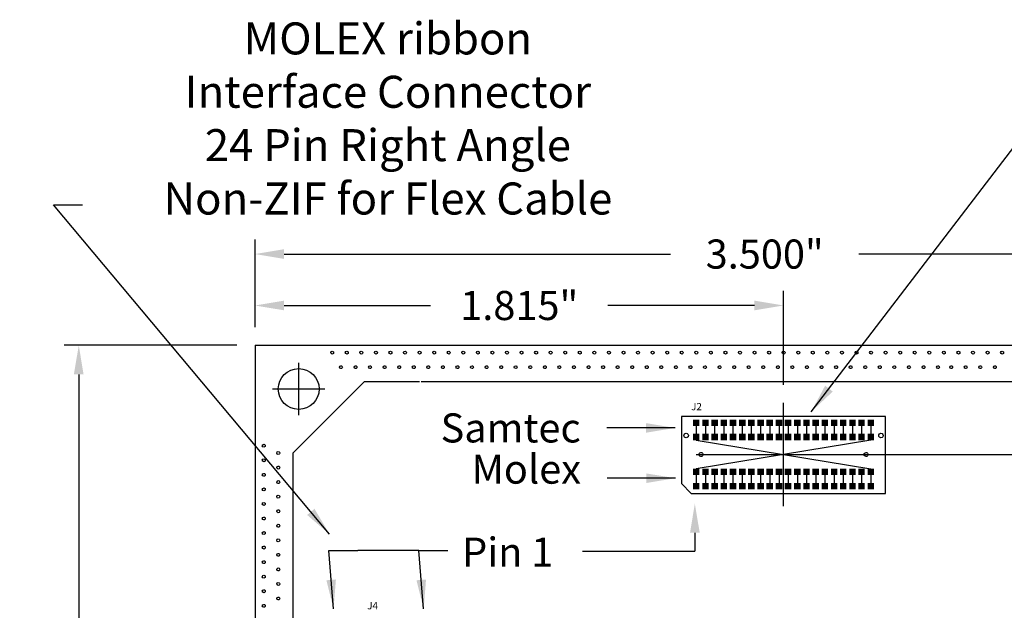
# Model space of a CAD drawing. Extents: x 8.5 to 16.4, y 5.4 to 17.6.
# Drawn here: x 8.5 to 11.8, y 15.6 to 17.6 of the extents above; entities that cross this region are included whole.
import ezdxf
from ezdxf.enums import TextEntityAlignment as Align

# ---------------------------------------------------------------- set-up
doc = ezdxf.new("R2010")
doc.units = 0
doc.header["$LTSCALE"] = 25
doc.header["$MEASUREMENT"] = 0
doc.layers.get('0').update_dxf_attribs({"linetype": 'CONTINUOUS'})
doc.layers.get('Defpoints').update_dxf_attribs({"linetype": 'CONTINUOUS'})
doc.layers.add('dims', color=5, linetype='CONTINUOUS')
doc.styles.get("Standard").update_dxf_attribs({"font": 'simplex'})
doc.dimstyles.new('Copy(2) of Standard', dxfattribs={"dimtxt": 0.1, "dimasz": 0.1, "dimexe": 0.05, "dimexo": 0.0625, "dimgap": 0.09, "dimtad": 0, "dimtih": 1, "dimtoh": 1, "dimdec": 3, "dimzin": 0, "dimdsep": 46, "dimtxsty": 'Standard', "dimcen": 0.09, "dimadec": 0, "dimazin": 0, "dimtfac": 1, "dimtdec": 3, "dimtofl": 0, "dimtmove": 0, "dimatfit": 3, "dimfxl": 0, "dimtolj": 1, "dimtzin": 0, "dimarcsym": 0})

# ---------------------------------------------------------------- blocks, each defined once
blk = doc.blocks.new('*D0')
at = {"layer": 'Defpoints', "color": 0, "linetype": 'ByBlock'}
for p in [(11.0919, 16.6094), (9.2773, 16.4725), (11.0919, 16.2745)]:
    blk.add_point(p, dxfattribs=at)
at = {"layer": 'dims', "color": 0, "linetype": 'ByBlock', "lineweight": -2}
for p, q in [((9.2773, 16.535), (9.2773, 16.6594)), ((11.0919, 16.337), (11.0919, 16.6594)), ((9.3773, 16.6094), (9.8803, 16.6094)), ((10.9919, 16.6094), (10.4889, 16.6094))]:
    blk.add_line(p, q, dxfattribs=at)
at = {"layer": 'dims', "color": 0, "linetype": 'ByBlock'}
for points in [[(9.3773, 16.6261), (9.3773, 16.5928), (9.2773, 16.6094)], [(10.9919, 16.6261), (10.9919, 16.5928), (11.0919, 16.6094)]]:
    blk.add_solid(points, dxfattribs=at)
at = {"layer": 'dims', "color": 0, "linetype": 'ByBlock', "insert": (10.1846, 16.6094), "char_height": 0.1, "attachment_point": 5}
blk.add_mtext('\\A1;1.815"', dxfattribs=at)
blk = doc.blocks.new('*D4')
at = {"layer": 'Defpoints', "color": 0, "linetype": 'ByBlock'}
for p in [(11.3001, 16.0972), (13.0862, 16.0972), (12.7773, 13.9725)]:
    blk.add_point(p, dxfattribs=at)
at = {"layer": 'dims', "color": 0, "linetype": 'ByBlock', "lineweight": -2}
for p, q in [((11.3626, 16.0972), (13.1362, 16.0972)), ((13.0862, 15.9972), (13.0862, 15.1844)), ((13.0862, 14.0725), (13.0862, 14.8853)), ((12.8398, 13.9725), (13.1362, 13.9725))]:
    blk.add_line(p, q, dxfattribs=at)
at = {"layer": 'dims', "color": 0, "linetype": 'ByBlock'}
for points in [[(13.0696, 15.9972), (13.1029, 15.9972), (13.0862, 16.0972)], [(13.0696, 14.0725), (13.1029, 14.0725), (13.0862, 13.9725)]]:
    blk.add_solid(points, dxfattribs=at)
at = {"layer": 'dims', "color": 0, "linetype": 'ByBlock', "insert": (13.0862, 15.0349), "char_height": 0.1, "attachment_point": 5}
blk.add_mtext('\\A1;2.125"', dxfattribs=at)
blk = doc.blocks.new('*D5')
at = {"layer": 'Defpoints', "color": 0, "linetype": 'ByBlock'}
for p in [(8.6722, 16.4725), (9.2773, 16.4725), (9.2773, 13.9725)]:
    blk.add_point(p, dxfattribs=at)
at = {"layer": 'dims', "color": 0, "linetype": 'ByBlock', "lineweight": -2}
for p, q in [((9.2148, 16.4725), (8.6222, 16.4725)), ((8.6722, 16.3725), (8.6722, 15.372)), ((8.6722, 14.0725), (8.6722, 15.073)), ((9.2148, 13.9725), (8.6222, 13.9725))]:
    blk.add_line(p, q, dxfattribs=at)
at = {"layer": 'dims', "color": 0, "linetype": 'ByBlock'}
for points in [[(8.6555, 16.3725), (8.6888, 16.3725), (8.6722, 16.4725)], [(8.6555, 14.0725), (8.6888, 14.0725), (8.6722, 13.9725)]]:
    blk.add_solid(points, dxfattribs=at)
at = {"layer": 'dims', "color": 0, "linetype": 'ByBlock', "insert": (8.6722, 15.2225), "char_height": 0.1, "attachment_point": 5}
blk.add_mtext('\\A1;2.500"', dxfattribs=at)
blk = doc.blocks.new('*D7')
at = {"layer": 'Defpoints', "color": 0, "linetype": 'ByBlock'}
for p in [(12.7773, 16.7861), (9.2773, 16.4725), (12.7773, 16.4725)]:
    blk.add_point(p, dxfattribs=at)
at = {"layer": 'dims', "color": 0, "linetype": 'ByBlock', "lineweight": -2}
for p, q in [((9.2773, 16.535), (9.2773, 16.8361)), ((12.7773, 16.535), (12.7773, 16.8361)), ((9.3773, 16.7861), (10.704, 16.7861)), ((12.6773, 16.7861), (11.3507, 16.7861))]:
    blk.add_line(p, q, dxfattribs=at)
at = {"layer": 'dims', "color": 0, "linetype": 'ByBlock'}
for points in [[(9.3773, 16.8028), (9.3773, 16.7694), (9.2773, 16.7861)], [(12.6773, 16.8028), (12.6773, 16.7694), (12.7773, 16.7861)]]:
    blk.add_solid(points, dxfattribs=at)
at = {"layer": 'dims', "color": 0, "linetype": 'ByBlock', "insert": (11.0273, 16.7861), "char_height": 0.1, "attachment_point": 5}
blk.add_mtext('\\A1;3.500"', dxfattribs=at)

msp = doc.modelspace()

# ---------------------------------------------------------------- linework, layer by layer
at = {"linetype": 'ByBlock'}
for p, q in [((9.2773, 16.4725), (12.7773, 16.4725)), ((10.7923, 16.1465), (11.3913, 16.0485)), ((11.3913, 16.1465), (10.7923, 16.0485))]:
    msp.add_line(p, q, dxfattribs=at)
for p, q in [((9.2773, 16.4725), (9.2773, 13.9725)), ((9.6523, 16.3475), (9.4073, 16.1025)), ((9.8423, 16.3475), (9.6523, 16.3475)), ((12.3823, 16.3475), (9.8473, 16.3475)), ((11.4423, 16.2275), (10.7413, 16.2275)), ((10.7413, 16.2275), (10.7413, 15.9975)), ((11.4423, 15.9635), (11.4423, 16.2275)), ((10.7923, 16.2065), (10.7923, 16.1575)), ((10.8243, 16.2065), (10.8243, 16.1575)), ((10.8553, 16.2065), (10.8553, 16.1575)), ((10.8873, 16.2065), (10.8873, 16.1575)), ((10.9183, 16.2065), (10.9183, 16.1575)), ((10.9503, 16.2065), (10.9503, 16.1575)), ((10.9813, 16.2065), (10.9813, 16.1575)), ((11.0133, 16.2065), (11.0133, 16.1575)), ((11.0443, 16.2065), (11.0443, 16.1575)), ((11.0763, 16.2065), (11.0763, 16.1575)), ((11.1073, 16.2065), (11.1073, 16.1575)), ((11.1393, 16.2065), (11.1393, 16.1575)), ((11.1703, 16.2065), (11.1703, 16.1575)), ((11.2023, 16.2065), (11.2023, 16.1575)), ((11.2333, 16.2065), (11.2333, 16.1575)), ((11.2653, 16.2065), (11.2653, 16.1575)), ((11.2963, 16.2065), (11.2963, 16.1575)), ((11.3283, 16.2065), (11.3283, 16.1575)), ((11.3593, 16.2065), (11.3593, 16.1575)), ((11.3913, 16.2065), (11.3913, 16.1575)), ((9.4073, 16.1025), (9.4073, 14.3825)), ((10.7923, 16.0375), (10.7923, 15.9885)), ((10.8243, 16.0375), (10.8243, 15.9885)), ((10.8553, 16.0375), (10.8553, 15.9885)), ((10.8873, 16.0375), (10.8873, 15.9885)), ((10.9183, 16.0375), (10.9183, 15.9885)), ((10.9503, 16.0375), (10.9503, 15.9885)), ((10.9813, 16.0375), (10.9813, 15.9885)), ((11.0133, 16.0375), (11.0133, 15.9885)), ((11.0443, 16.0375), (11.0443, 15.9885)), ((11.0763, 16.0375), (11.0763, 15.9885)), ((11.1073, 16.0375), (11.1073, 15.9885)), ((11.1393, 16.0375), (11.1393, 15.9885)), ((11.1703, 16.0375), (11.1703, 15.9885)), ((11.2023, 16.0375), (11.2023, 15.9885)), ((11.2333, 16.0375), (11.2333, 15.9885)), ((11.2653, 16.0375), (11.2653, 15.9885)), ((11.2963, 16.0375), (11.2963, 15.9885)), ((11.3283, 16.0375), (11.3283, 15.9885)), ((11.3593, 16.0375), (11.3593, 15.9885)), ((11.3913, 16.0375), (11.3913, 15.9885)), ((10.7413, 15.9975), (10.7753, 15.9635)), ((10.7753, 15.9635), (11.4423, 15.9635))]:
    msp.add_line(p, q)
at = {"color": 0, "linetype": 'ByBlock'}
msp.add_circle((9.4273, 16.3225), 0.07, dxfattribs=at)
at = {"extrusion": (0, 0, -1)}
for centre, start_param, end_param in [((9.5423, 16.4475), 3.926991, 7.068583), ((9.5423, 16.4475), 0.785398, 3.926991), ((9.5923, 16.4475), 3.926991, 7.068583), ((9.5923, 16.4475), 0.785398, 3.926991), ((9.6423, 16.4475), 3.926991, 7.068583), ((9.6423, 16.4475), 0.785398, 3.926991), ((9.6923, 16.4475), 3.926991, 7.068583), ((9.6923, 16.4475), 0.785398, 3.926991), ((9.7423, 16.4475), 3.926991, 7.068583), ((9.7423, 16.4475), 0.785398, 3.926991), ((9.7923, 16.4475), 3.926991, 7.068583), ((9.7923, 16.4475), 0.785398, 3.926991), ((9.8423, 16.4475), 3.926991, 7.068583), ((9.8423, 16.4475), 0.785398, 3.926991), ((9.8923, 16.4475), 3.926991, 7.068583), ((9.8923, 16.4475), 0.785398, 3.926991), ((9.9423, 16.4475), 3.926991, 7.068583), ((9.9423, 16.4475), 0.785398, 3.926991), ((9.9923, 16.4475), 3.926991, 7.068583), ((9.9923, 16.4475), 0.785398, 3.926991), ((10.0423, 16.4475), 3.926991, 7.068583), ((10.0423, 16.4475), 0.785398, 3.926991), ((10.0923, 16.4475), 3.926991, 7.068583), ((10.0923, 16.4475), 0.785398, 3.926991), ((10.1423, 16.4475), 3.926991, 7.068583), ((10.1423, 16.4475), 0.785398, 3.926991), ((10.1923, 16.4475), 3.926991, 7.068583), ((10.1923, 16.4475), 0.785398, 3.926991), ((10.2423, 16.4475), 3.926991, 7.068583), ((10.2423, 16.4475), 0.785398, 3.926991), ((10.2923, 16.4475), 3.926991, 7.068583), ((10.2923, 16.4475), 0.785398, 3.926991), ((10.3423, 16.4475), 3.926991, 7.068583), ((10.3423, 16.4475), 0.785398, 3.926991), ((10.3923, 16.4475), 3.926991, 7.068583), ((10.3923, 16.4475), 0.785398, 3.926991), ((10.4423, 16.4475), 3.926991, 7.068583), ((10.4423, 16.4475), 0.785398, 3.926991), ((10.4923, 16.4475), 3.926991, 7.068583), ((10.4923, 16.4475), 0.785398, 3.926991), ((10.5423, 16.4475), 3.926991, 7.068583), ((10.5423, 16.4475), 0.785398, 3.926991), ((10.5923, 16.4475), 3.926991, 7.068583), ((10.5923, 16.4475), 0.785398, 3.926991), ((10.6423, 16.4475), 3.926991, 7.068583), ((10.6423, 16.4475), 0.785398, 3.926991), ((10.6923, 16.4475), 3.926991, 7.068583), ((10.6923, 16.4475), 0.785398, 3.926991), ((10.7423, 16.4475), 3.926991, 7.068583), ((10.7423, 16.4475), 0.785398, 3.926991), ((10.7923, 16.4475), 3.926991, 7.068583), ((10.7923, 16.4475), 0.785398, 3.926991), ((10.8423, 16.4475), 3.926991, 7.068583), ((10.8423, 16.4475), 0.785398, 3.926991), ((10.8923, 16.4475), 3.926991, 7.068583), ((10.8923, 16.4475), 0.785398, 3.926991), ((10.9423, 16.4475), 3.926991, 7.068583), ((10.9423, 16.4475), 0.785398, 3.926991), ((10.9923, 16.4475), 3.926991, 7.068583), ((10.9923, 16.4475), 0.785398, 3.926991), ((11.0423, 16.4475), 3.926991, 7.068583), ((11.0423, 16.4475), 0.785398, 3.926991), ((11.0923, 16.4475), 3.926991, 7.068583), ((11.0923, 16.4475), 0.785398, 3.926991), ((11.1423, 16.4475), 3.926991, 7.068583), ((11.1423, 16.4475), 0.785398, 3.926991), ((11.1923, 16.4475), 3.926991, 7.068583), ((11.1923, 16.4475), 0.785398, 3.926991), ((11.2423, 16.4475), 3.926991, 7.068583), ((11.2423, 16.4475), 0.785398, 3.926991), ((11.2923, 16.4475), 3.926991, 7.068583), ((11.2923, 16.4475), 0.785398, 3.926991), ((11.3423, 16.4475), 3.926991, 7.068583), ((11.3423, 16.4475), 0.785398, 3.926991), ((11.3923, 16.4475), 3.926991, 7.068583), ((11.3923, 16.4475), 0.785398, 3.926991), ((11.4423, 16.4475), 3.926991, 7.068583), ((11.4423, 16.4475), 0.785398, 3.926991), ((11.4923, 16.4475), 3.926991, 7.068583), ((11.4923, 16.4475), 0.785398, 3.926991), ((11.5423, 16.4475), 3.926991, 7.068583), ((11.5423, 16.4475), 0.785398, 3.926991), ((11.5923, 16.4475), 3.926991, 7.068583), ((11.5923, 16.4475), 0.785398, 3.926991), ((11.6423, 16.4475), 3.926991, 7.068583), ((11.6423, 16.4475), 0.785398, 3.926991), ((11.6923, 16.4475), 3.926991, 7.068583), ((11.6923, 16.4475), 0.785398, 3.926991), ((11.7423, 16.4475), 3.926991, 7.068583), ((11.7423, 16.4475), 0.785398, 3.926991), ((11.7923, 16.4475), 3.926991, 7.068583), ((11.7923, 16.4475), 0.785398, 3.926991), ((11.8423, 16.4475), 3.926991, 7.068583), ((11.8423, 16.4475), 0.785398, 3.926991), ((9.5723, 16.3975), 3.926991, 7.068583), ((9.5723, 16.3975), 0.785398, 3.926991), ((9.6223, 16.3975), 3.926991, 7.068583), ((9.6223, 16.3975), 0.785398, 3.926991), ((9.6723, 16.3975), 3.926991, 7.068583), ((9.6723, 16.3975), 0.785398, 3.926991), ((9.7223, 16.3975), 3.926991, 7.068583), ((9.7223, 16.3975), 0.785398, 3.926991), ((9.7723, 16.3975), 3.926991, 7.068583), ((9.7723, 16.3975), 0.785398, 3.926991), ((9.8223, 16.3975), 3.926991, 7.068583), ((9.8223, 16.3975), 0.785398, 3.926991), ((9.8723, 16.3975), 3.926991, 7.068583), ((9.8723, 16.3975), 0.785398, 3.926991), ((9.9223, 16.3975), 3.926991, 7.068583), ((9.9223, 16.3975), 0.785398, 3.926991), ((9.9723, 16.3975), 3.926991, 7.068583), ((9.9723, 16.3975), 0.785398, 3.926991), ((10.0223, 16.3975), 3.926991, 7.068583), ((10.0223, 16.3975), 0.785398, 3.926991), ((10.0723, 16.3975), 3.926991, 7.068583), ((10.0723, 16.3975), 0.785398, 3.926991), ((10.1223, 16.3975), 3.926991, 7.068583), ((10.1223, 16.3975), 0.785398, 3.926991), ((10.1723, 16.3975), 3.926991, 7.068583), ((10.1723, 16.3975), 0.785398, 3.926991), ((10.2223, 16.3975), 3.926991, 7.068583), ((10.2223, 16.3975), 0.785398, 3.926991), ((10.2723, 16.3975), 3.926991, 7.068583), ((10.2723, 16.3975), 0.785398, 3.926991), ((10.3223, 16.3975), 3.926991, 7.068583), ((10.3223, 16.3975), 0.785398, 3.926991), ((10.3723, 16.3975), 3.926991, 7.068583), ((10.3723, 16.3975), 0.785398, 3.926991), ((10.4223, 16.3975), 3.926991, 7.068583), ((10.4223, 16.3975), 0.785398, 3.926991), ((10.4723, 16.3975), 3.926991, 7.068583), ((10.4723, 16.3975), 0.785398, 3.926991), ((10.5223, 16.3975), 3.926991, 7.068583), ((10.5223, 16.3975), 0.785398, 3.926991), ((10.5723, 16.3975), 3.926991, 7.068583), ((10.5723, 16.3975), 0.785398, 3.926991), ((10.6223, 16.3975), 3.926991, 7.068583), ((10.6223, 16.3975), 0.785398, 3.926991), ((10.6723, 16.3975), 3.926991, 7.068583), ((10.6723, 16.3975), 0.785398, 3.926991), ((10.7223, 16.3975), 3.926991, 7.068583), ((10.7223, 16.3975), 0.785398, 3.926991), ((10.7723, 16.3975), 3.926991, 7.068583), ((10.7723, 16.3975), 0.785398, 3.926991), ((10.8223, 16.3975), 3.926991, 7.068583), ((10.8223, 16.3975), 0.785398, 3.926991), ((10.8723, 16.3975), 3.926991, 7.068583), ((10.8723, 16.3975), 0.785398, 3.926991), ((10.9223, 16.3975), 3.926991, 7.068583), ((10.9223, 16.3975), 0.785398, 3.926991), ((10.9723, 16.3975), 3.926991, 7.068583), ((10.9723, 16.3975), 0.785398, 3.926991), ((11.0223, 16.3975), 3.926991, 7.068583), ((11.0223, 16.3975), 0.785398, 3.926991), ((11.0723, 16.3975), 3.926991, 7.068583), ((11.0723, 16.3975), 0.785398, 3.926991), ((11.1223, 16.3975), 3.926991, 7.068583), ((11.1223, 16.3975), 0.785398, 3.926991), ((11.1723, 16.3975), 3.926991, 7.068583), ((11.1723, 16.3975), 0.785398, 3.926991), ((11.2223, 16.3975), 3.926991, 7.068583), ((11.2223, 16.3975), 0.785398, 3.926991), ((11.2723, 16.3975), 3.926991, 7.068583), ((11.2723, 16.3975), 0.785398, 3.926991), ((11.3223, 16.3975), 3.926991, 7.068583), ((11.3223, 16.3975), 0.785398, 3.926991), ((11.3723, 16.3975), 3.926991, 7.068583), ((11.3723, 16.3975), 0.785398, 3.926991), ((11.4223, 16.3975), 3.926991, 7.068583), ((11.4223, 16.3975), 0.785398, 3.926991), ((11.4723, 16.3975), 3.926991, 7.068583), ((11.4723, 16.3975), 0.785398, 3.926991), ((11.5223, 16.3975), 3.926991, 7.068583), ((11.5223, 16.3975), 0.785398, 3.926991), ((11.5723, 16.3975), 3.926991, 7.068583), ((11.5723, 16.3975), 0.785398, 3.926991), ((11.6223, 16.3975), 3.926991, 7.068583), ((11.6223, 16.3975), 0.785398, 3.926991), ((11.6673, 16.3975), 3.926991, 7.068583), ((11.6673, 16.3975), 0.785398, 3.926991), ((11.7173, 16.3975), 3.926991, 7.068583), ((11.7173, 16.3975), 0.785398, 3.926991), ((11.7673, 16.3975), 3.926991, 7.068583), ((11.7673, 16.3975), 0.785398, 3.926991), ((11.8173, 16.3975), 3.926991, 7.068583), ((11.8173, 16.3975), 0.785398, 3.926991), ((9.3073, 16.1275), 3.926991, 7.068583), ((9.3073, 16.1275), 0.785398, 3.926991), ((9.3573, 16.1025), 3.926991, 7.068583), ((9.3573, 16.1025), 0.785398, 3.926991), ((9.3073, 16.0775), 3.926991, 7.068583), ((9.3073, 16.0775), 0.785398, 3.926991), ((9.3573, 16.0525), 3.926991, 7.068583), ((9.3573, 16.0525), 0.785398, 3.926991), ((9.3073, 16.0275), 3.926991, 7.068583), ((9.3073, 16.0275), 0.785398, 3.926991), ((9.3573, 16.0025), 3.926991, 7.068583), ((9.3573, 16.0025), 0.785398, 3.926991), ((9.3073, 15.9775), 3.926991, 7.068583), ((9.3073, 15.9775), 0.785398, 3.926991), ((9.3573, 15.9525), 3.926991, 7.068583), ((9.3573, 15.9525), 0.785398, 3.926991), ((9.3073, 15.9275), 3.926991, 7.068583), ((9.3073, 15.9275), 0.785398, 3.926991), ((9.3573, 15.9025), 3.926991, 7.068583), ((9.3573, 15.9025), 0.785398, 3.926991), ((9.3073, 15.8775), 3.926991, 7.068583), ((9.3073, 15.8775), 0.785398, 3.926991), ((9.3573, 15.8525), 3.926991, 7.068583), ((9.3573, 15.8525), 0.785398, 3.926991), ((9.3073, 15.8275), 3.926991, 7.068583), ((9.3073, 15.8275), 0.785398, 3.926991), ((9.3573, 15.8025), 3.926991, 7.068583), ((9.3573, 15.8025), 0.785398, 3.926991), ((9.3073, 15.7775), 3.926991, 7.068583), ((9.3073, 15.7775), 0.785398, 3.926991), ((9.3573, 15.7525), 3.926991, 7.068583), ((9.3573, 15.7525), 0.785398, 3.926991), ((9.3073, 15.7275), 3.926991, 7.068583), ((9.3073, 15.7275), 0.785398, 3.926991), ((9.3573, 15.7025), 3.926991, 7.068583), ((9.3573, 15.7025), 0.785398, 3.926991), ((9.3073, 15.6775), 3.926991, 7.068583), ((9.3073, 15.6775), 0.785398, 3.926991), ((9.3573, 15.6525), 3.926991, 7.068583), ((9.3573, 15.6525), 0.785398, 3.926991), ((9.3073, 15.6275), 3.926991, 7.068583), ((9.3073, 15.6275), 0.785398, 3.926991), ((9.3573, 15.6025), 3.926991, 7.068583), ((9.3573, 15.6025), 0.785398, 3.926991), ((9.3073, 15.5775), 3.926991, 7.068583), ((9.3073, 15.5775), 0.785398, 3.926991)]:
    msp.add_ellipse(centre, major_axis=(-0.00354, 0.00354), ratio=1, start_param=start_param, end_param=end_param, dxfattribs=at)
at = {"color": 0, "extrusion": (0, 0, -1)}
for centre, major_axis, start_param, end_param in [((10.7573, 16.1625), (-0.00548, 0.00548), 3.926991, 7.068583), ((10.7573, 16.1625), (-0.00548, 0.00548), 0.785398, 3.926991), ((11.4263, 16.1625), (-0.00548, 0.00548), 3.926991, 7.068583), ((11.4263, 16.1625), (-0.00548, 0.00548), 0.785398, 3.926991), ((10.8083, 16.0975), (0.00495, 0.00495), 2.356194, 5.497787), ((10.8083, 16.0975), (0.00495, 0.00495), -0.785398, 2.356194), ((11.3753, 16.0975), (0.00495, 0.00495), 2.356194, 5.497787), ((11.3753, 16.0975), (0.00495, 0.00495), -0.785398, 2.356194)]:
    msp.add_ellipse(centre, major_axis=major_axis, ratio=1, start_param=start_param, end_param=end_param, dxfattribs=at)
at = {"color": 0}
for points in [[(10.8033, 16.2175), (10.8033, 16.1955), (10.7813, 16.2175), (10.7813, 16.1955)], [(10.8353, 16.2175), (10.8353, 16.1955), (10.8133, 16.2175), (10.8133, 16.1955)], [(10.8663, 16.2175), (10.8663, 16.1955), (10.8443, 16.2175), (10.8443, 16.1955)], [(10.8983, 16.2175), (10.8983, 16.1955), (10.8763, 16.2175), (10.8763, 16.1955)], [(10.9293, 16.2175), (10.9293, 16.1955), (10.9073, 16.2175), (10.9073, 16.1955)], [(10.9613, 16.2175), (10.9613, 16.1955), (10.9393, 16.2175), (10.9393, 16.1955)], [(10.9923, 16.2175), (10.9923, 16.1955), (10.9703, 16.2175), (10.9703, 16.1955)], [(11.0243, 16.2175), (11.0243, 16.1955), (11.0023, 16.2175), (11.0023, 16.1955)], [(11.0553, 16.2175), (11.0553, 16.1955), (11.0333, 16.2175), (11.0333, 16.1955)], [(11.0873, 16.2175), (11.0873, 16.1955), (11.0653, 16.2175), (11.0653, 16.1955)], [(11.1183, 16.2175), (11.1183, 16.1955), (11.0963, 16.2175), (11.0963, 16.1955)], [(11.1503, 16.2175), (11.1503, 16.1955), (11.1283, 16.2175), (11.1283, 16.1955)], [(11.1813, 16.2175), (11.1813, 16.1955), (11.1593, 16.2175), (11.1593, 16.1955)], [(11.2133, 16.2175), (11.2133, 16.1955), (11.1913, 16.2175), (11.1913, 16.1955)], [(11.2443, 16.2175), (11.2443, 16.1955), (11.2223, 16.2175), (11.2223, 16.1955)], [(11.2763, 16.2175), (11.2763, 16.1955), (11.2543, 16.2175), (11.2543, 16.1955)], [(11.3073, 16.2175), (11.3073, 16.1955), (11.2853, 16.2175), (11.2853, 16.1955)], [(11.3393, 16.2175), (11.3393, 16.1955), (11.3173, 16.2175), (11.3173, 16.1955)], [(11.3703, 16.2175), (11.3703, 16.1955), (11.3483, 16.2175), (11.3483, 16.1955)], [(11.4023, 16.2175), (11.4023, 16.1955), (11.3803, 16.2175), (11.3803, 16.1955)], [(10.8033, 16.1685), (10.8033, 16.1465), (10.7813, 16.1685), (10.7813, 16.1465)], [(10.8353, 16.1685), (10.8353, 16.1465), (10.8133, 16.1685), (10.8133, 16.1465)], [(10.8663, 16.1685), (10.8663, 16.1465), (10.8443, 16.1685), (10.8443, 16.1465)], [(10.8983, 16.1685), (10.8983, 16.1465), (10.8763, 16.1685), (10.8763, 16.1465)], [(10.9293, 16.1685), (10.9293, 16.1465), (10.9073, 16.1685), (10.9073, 16.1465)], [(10.9613, 16.1685), (10.9613, 16.1465), (10.9393, 16.1685), (10.9393, 16.1465)], [(10.9923, 16.1685), (10.9923, 16.1465), (10.9703, 16.1685), (10.9703, 16.1465)], [(11.0243, 16.1685), (11.0243, 16.1465), (11.0023, 16.1685), (11.0023, 16.1465)], [(11.0553, 16.1685), (11.0553, 16.1465), (11.0333, 16.1685), (11.0333, 16.1465)], [(11.0873, 16.1685), (11.0873, 16.1465), (11.0653, 16.1685), (11.0653, 16.1465)], [(11.1183, 16.1685), (11.1183, 16.1465), (11.0963, 16.1685), (11.0963, 16.1465)], [(11.1503, 16.1685), (11.1503, 16.1465), (11.1283, 16.1685), (11.1283, 16.1465)], [(11.1813, 16.1685), (11.1813, 16.1465), (11.1593, 16.1685), (11.1593, 16.1465)], [(11.2133, 16.1685), (11.2133, 16.1465), (11.1913, 16.1685), (11.1913, 16.1465)], [(11.2443, 16.1685), (11.2443, 16.1465), (11.2223, 16.1685), (11.2223, 16.1465)], [(11.2763, 16.1685), (11.2763, 16.1465), (11.2543, 16.1685), (11.2543, 16.1465)], [(11.3073, 16.1685), (11.3073, 16.1465), (11.2853, 16.1685), (11.2853, 16.1465)], [(11.3393, 16.1685), (11.3393, 16.1465), (11.3173, 16.1685), (11.3173, 16.1465)], [(11.3703, 16.1685), (11.3703, 16.1465), (11.3483, 16.1685), (11.3483, 16.1465)], [(11.4023, 16.1685), (11.4023, 16.1465), (11.3803, 16.1685), (11.3803, 16.1465)], [(10.8033, 16.0485), (10.8033, 16.0265), (10.7813, 16.0485), (10.7813, 16.0265)], [(10.8353, 16.0485), (10.8353, 16.0265), (10.8133, 16.0485), (10.8133, 16.0265)], [(10.8663, 16.0485), (10.8663, 16.0265), (10.8443, 16.0485), (10.8443, 16.0265)], [(10.8983, 16.0485), (10.8983, 16.0265), (10.8763, 16.0485), (10.8763, 16.0265)], [(10.9293, 16.0485), (10.9293, 16.0265), (10.9073, 16.0485), (10.9073, 16.0265)], [(10.9613, 16.0485), (10.9613, 16.0265), (10.9393, 16.0485), (10.9393, 16.0265)], [(10.9923, 16.0485), (10.9923, 16.0265), (10.9703, 16.0485), (10.9703, 16.0265)], [(11.0243, 16.0485), (11.0243, 16.0265), (11.0023, 16.0485), (11.0023, 16.0265)], [(11.0553, 16.0485), (11.0553, 16.0265), (11.0333, 16.0485), (11.0333, 16.0265)], [(11.0873, 16.0485), (11.0873, 16.0265), (11.0653, 16.0485), (11.0653, 16.0265)], [(11.1183, 16.0485), (11.1183, 16.0265), (11.0963, 16.0485), (11.0963, 16.0265)], [(11.1503, 16.0485), (11.1503, 16.0265), (11.1283, 16.0485), (11.1283, 16.0265)], [(11.1813, 16.0485), (11.1813, 16.0265), (11.1593, 16.0485), (11.1593, 16.0265)], [(11.2133, 16.0485), (11.2133, 16.0265), (11.1913, 16.0485), (11.1913, 16.0265)], [(11.2443, 16.0485), (11.2443, 16.0265), (11.2223, 16.0485), (11.2223, 16.0265)], [(11.2763, 16.0485), (11.2763, 16.0265), (11.2543, 16.0485), (11.2543, 16.0265)], [(11.3073, 16.0485), (11.3073, 16.0265), (11.2853, 16.0485), (11.2853, 16.0265)], [(11.3393, 16.0485), (11.3393, 16.0265), (11.3173, 16.0485), (11.3173, 16.0265)], [(11.3703, 16.0485), (11.3703, 16.0265), (11.3483, 16.0485), (11.3483, 16.0265)], [(11.4023, 16.0485), (11.4023, 16.0265), (11.3803, 16.0485), (11.3803, 16.0265)], [(10.8033, 15.9995), (10.8033, 15.9775), (10.7813, 15.9995), (10.7813, 15.9775)], [(10.8353, 15.9995), (10.8353, 15.9775), (10.8133, 15.9995), (10.8133, 15.9775)], [(10.8663, 15.9995), (10.8663, 15.9775), (10.8443, 15.9995), (10.8443, 15.9775)], [(10.8983, 15.9995), (10.8983, 15.9775), (10.8763, 15.9995), (10.8763, 15.9775)], [(10.9293, 15.9995), (10.9293, 15.9775), (10.9073, 15.9995), (10.9073, 15.9775)], [(10.9613, 15.9995), (10.9613, 15.9775), (10.9393, 15.9995), (10.9393, 15.9775)], [(10.9923, 15.9995), (10.9923, 15.9775), (10.9703, 15.9995), (10.9703, 15.9775)], [(11.0243, 15.9995), (11.0243, 15.9775), (11.0023, 15.9995), (11.0023, 15.9775)], [(11.0553, 15.9995), (11.0553, 15.9775), (11.0333, 15.9995), (11.0333, 15.9775)], [(11.0873, 15.9995), (11.0873, 15.9775), (11.0653, 15.9995), (11.0653, 15.9775)], [(11.1183, 15.9995), (11.1183, 15.9775), (11.0963, 15.9995), (11.0963, 15.9775)], [(11.1503, 15.9995), (11.1503, 15.9775), (11.1283, 15.9995), (11.1283, 15.9775)], [(11.1813, 15.9995), (11.1813, 15.9775), (11.1593, 15.9995), (11.1593, 15.9775)], [(11.2133, 15.9995), (11.2133, 15.9775), (11.1913, 15.9995), (11.1913, 15.9775)], [(11.2443, 15.9995), (11.2443, 15.9775), (11.2223, 15.9995), (11.2223, 15.9775)], [(11.2763, 15.9995), (11.2763, 15.9775), (11.2543, 15.9995), (11.2543, 15.9775)], [(11.3073, 15.9995), (11.3073, 15.9775), (11.2853, 15.9995), (11.2853, 15.9775)], [(11.3393, 15.9995), (11.3393, 15.9775), (11.3173, 15.9995), (11.3173, 15.9775)], [(11.3703, 15.9995), (11.3703, 15.9775), (11.3483, 15.9995), (11.3483, 15.9775)], [(11.4023, 15.9995), (11.4023, 15.9775), (11.3803, 15.9995), (11.3803, 15.9775)]]:
    msp.add_solid(points, dxfattribs=at)
at = {"layer": 'dims', "linetype": 'ByBlock'}
for p, q in [((9.4273, 16.2325), (9.4273, 16.4125)), ((9.3373, 16.3225), (9.5173, 16.3225)), ((11.0919, 15.9199), (11.0919, 16.2745)), ((10.7923, 16.0972), (11.3915, 16.0972)), ((9.8399, 15.7674), (9.6305, 15.7674)), ((10.4011, 15.7651), (10.7874, 15.7651))]:
    msp.add_line(p, q, dxfattribs=at)
at = {"layer": 'dims', "color": 6, "linetype": 'ByBlock'}
msp.add_line((11.0919, 15.9199), (11.0919, 16.2745), dxfattribs=at)
at = {"layer": 'dims', "linetype": 'ByBlock'}
msp.add_lwpolyline([(10.7874, 15.8284), (10.7874, 15.7651)], dxfattribs=at)
msp.add_solid([(10.7708, 15.8284), (10.7874, 15.9284), (10.8041, 15.8284)], dxfattribs=at)

# ---------------------------------------------------------------- texts
for s, p in [('J2', (10.7744, 16.2416)), ('J4', (9.6623, 15.5575))]:
    msp.add_text(s, height=0.025).set_placement(p, align=Align.BOTTOM_LEFT)
at = {"linetype": 'ByBlock', "char_height": 0.1}
for insert, attachment_point in [((9.9237, 17.227), 1), ((10.7637, 15.6721), 7)]:
    msp.add_mtext('\\A1;', dxfattribs=dict(at, insert=insert, attachment_point=attachment_point))
at = {"layer": 'dims', "linetype": 'ByBlock', "insert": (9.7336, 17.2378), "char_height": 0.11, "width": 3.07, "attachment_point": 5}
msp.add_mtext('MOLEX ribbon\\PInterface Connector\\P24 Pin Right Angle\\PNon-ZIF for Flex Cable', dxfattribs=at)
at = {"layer": 'dims', "linetype": 'ByBlock', "char_height": 0.1}
for s, insert, attachment_point in [('\\A1;Samtec', (10.3955, 16.1387), 9), ('Molex', (10.3966, 15.9659), 9), ('Pin 1', (9.9883, 15.8118), 1)]:
    msp.add_mtext(s, dxfattribs=dict(at, insert=insert, attachment_point=attachment_point))

# ---------------------------------------------------------------- dimensions: what is measured, and where the dimension line sits
at = {"layer": 'dims', "linetype": 'ByBlock'}
for base, p2, picture, middle in [((12.7773, 16.7861), (12.7773, 16.4725), '*D7', (11.0273, 16.7861)), ((11.0919, 16.6094), (11.0919, 16.2745), '*D0', (10.1846, 16.6094))]:
    dim = msp.add_linear_dim(base=base, p1=(9.2773, 16.4725), p2=p2, dimstyle='Copy(2) of Standard', override={"dimpost": '"'}, dxfattribs=at)
    dim.commit()
    dim.dimension.update_dxf_attribs({"geometry": picture, "text_midpoint": middle})
for base, p1, p2, picture, middle in [((8.6722, 16.4725), (9.2773, 13.9725), (9.2773, 16.4725), '*D5', (8.6722, 15.2225)), ((13.0862, 16.0972), (12.7773, 13.9725), (11.3001, 16.0972), '*D4', (13.0862, 15.0349))]:
    dim = msp.add_linear_dim(base=base, p1=p1, p2=p2, angle=90, dimstyle='Copy(2) of Standard', override={"dimpost": '"'}, dxfattribs=at)
    dim.commit()
    dim.dimension.update_dxf_attribs({"geometry": picture, "text_midpoint": middle})

# ---------------------------------------------------------------- leaders
for points in [[(11.187, 16.2443), (11.9425, 17.2329), (12.0425, 17.2329)], [(9.5332, 15.8235), (8.5853, 16.9548), (8.6853, 16.9548)]]:
    msp.add_leader(points, dimstyle='Copy(2) of Standard', override={"dimgap": 0.09, "dimtad": 0}, dxfattribs=at)
at = {"layer": 'dims', "linetype": 'ByBlock', "annotation_type": 0, "has_hookline": 1}
for points, hookline_direction, text_width in [([(10.7196, 16.1887), (10.4855, 16.1887)], 1, 0.5381), ([(10.7207, 16.0159), (10.4866, 16.0159)], 1, 0.381), ([(9.5469, 15.5669), (9.5305, 15.7674), (9.6305, 15.7674)], 0, 0.5952), ([(9.8563, 15.5669), (9.8399, 15.7674), (9.9399, 15.7674)], 0, 0.5952)]:
    msp.add_leader(points, dimstyle='Copy(2) of Standard', override={"dimgap": 0.09, "dimtad": 0}, dxfattribs=dict(at, hookline_direction=hookline_direction, text_width=text_width))

doc.saveas('drawing.dxf')
